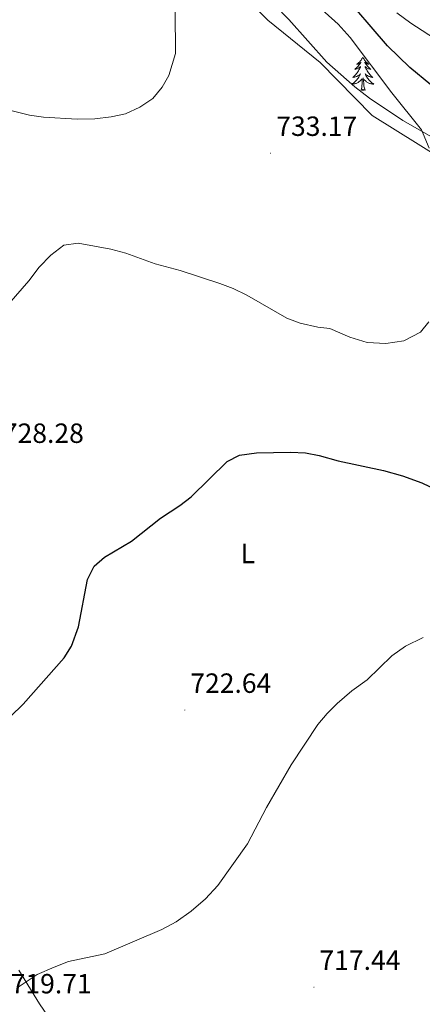
# Model space of a CAD drawing. Units: metres. Extents: x 555478 to 559957, y 4719007 to 4722014.
# Drawn here: x 557370 to 557514, y 4720038 to 4720393 of the extents above; entities that cross this region are included whole.
import ezdxf
from ezdxf.enums import TextEntityAlignment as Align

# ---------------------------------------------------------------- set-up
doc = ezdxf.new("R2010")
doc.units = ezdxf.units.M
doc.header["$MEASUREMENT"] = 0
doc.linetypes.add('TRAZOSX2', pattern=[1.5, 1, -0.5])
for name, color, linetype, lineweight in [('Carátula', 7, 'Continuous', 5), ('Level 35', 92, 'TRAZOSX2', 0), ('Level 36', 19, 'Continuous', 40), ('Level 37', 92, 'Continuous', 0), ('Level 4', 36, 'Continuous', 30), ('Level 41', 19, 'Continuous', 0), ('Level 5', 36, 'Continuous', 0), ('Level 7', 1, 'Continuous', 0)]:
    doc.layers.add(name, color=color, linetype=linetype, lineweight=lineweight)
doc.styles.add('Arial', font='ARIAL.TTF', dxfattribs={"height": 0.2})

# ---------------------------------------------------------------- blocks, each defined once
blk = doc.blocks.new('5PATER')
at = {"layer": 'Carátula', "linetype": 'Continuous', "lineweight": 5}
h = blk.add_hatch(color=250, dxfattribs=at)
edge = h.paths.add_edge_path()
edge.add_ellipse((0, 0), major_axis=(-1.33, -1.34), ratio=0.999422, start_angle=0, end_angle=360)

msp = doc.modelspace()

# ---------------------------------------------------------------- linework, layer by layer
at = {"layer": 'Level 35', "color": 92, "linetype": 'Continuous', "lineweight": 0, "ltscale": 0.5}
msp.add_polyline3d([(557559.89, 4720328.08, 729.74), (557552.04, 4720332.61, 729.92), (557537.52, 4720339.73, 731.72), (557520.28, 4720348.93, 732.74), (557507.48, 4720356.29, 733.1), (557495.4, 4720364.29, 733.04), (557490.2, 4720368.37, 733.04), (557480.12, 4720377.33, 733.16), (557466.36, 4720392.62, 733.82), (557461.2, 4720397.98, 734.24), (557451.94, 4720406.61, 734.9), (557445.89, 4720411.86, 735.35), (557439.63, 4720416.76, 735.73), (557427.02, 4720425.05, 736.6), (557414.64, 4720431.26, 737.66), (557398.88, 4720440.3, 738.98), (557386.88, 4720445.9, 740.06), (557362.56, 4720454.9, 741.89)], dxfattribs=at)
at = {"layer": 'Level 36', "color": 92, "linetype": 'Continuous', "lineweight": 0}
for points in [[(557365.4365, 4720447.7449, 738.51), (557386.3171, 4720440.7811, 736.59), (557395.6373, 4720436.9394, 735.81), (557405.9574, 4720431.9775, 735.45), (557422.5973, 4720421.7443, 734.73), (557437.3171, 4720411.6614, 733.77), (557446.2769, 4720404.4596, 732.69), (557452.1166, 4720399.0184, 732.93), (557458.8763, 4720392.377, 732.69), (557477.7158, 4720377.1732, 732.15), (557496.4048, 4720358.0493, 730.89), (557529.4845, 4720337.4129, 729.33), (557538.7644, 4720330.9311, 728.43), (557544.0843, 4720327.25, 728.25), (557565.2836, 4720309.0057, 727.47), (557572.7631, 4720300.7741, 727.41), (557580.0424, 4720290.8525, 726.93), (557583.7618, 4720284.1316, 726.69), (557589.0412, 4720276.1304, 726.57), (557592.1207, 4720270.4497, 726.33), (557594.7202, 4720264.289, 726.09)], [(557493.04, 4720379.07, 0.01), (557492.93, 4720378.85, 0.01), (557492.77, 4720378.58, 0.01), (557492.6, 4720378.31, 0.01), (557492.42, 4720378.06, 0.01), (557492.23, 4720377.81, 0.01), (557492.02, 4720377.57, 0.01), (557491.8, 4720377.34, 0.01), (557491.57, 4720377.13, 0.01), (557491.33, 4720376.92, 0.01), (557491.08, 4720376.73, 0.01), (557490.82, 4720376.56, 0.01), (557491.02, 4720376.58, 0.01), (557491.22, 4720376.62, 0.01), (557491.42, 4720376.67, 0.01), (557491.62, 4720376.74, 0.01), (557491.8, 4720376.82, 0.01), (557491.99, 4720376.92, 0.01), (557492.16, 4720377.04, 0.01), (557492.36, 4720377.23, 0.01), (557492.32, 4720377.16, 0.01), (557492.09, 4720376.82, 0.01), (557491.85, 4720376.48, 0.01), (557491.6, 4720376.16, 0.01), (557491.33, 4720375.84, 0.01), (557491.05, 4720375.53, 0.01), (557490.76, 4720375.24, 0.01), (557490.45, 4720374.96, 0.01), (557490.14, 4720374.69, 0.01), (557490.26, 4720374.71, 0.01), (557490.51, 4720374.77, 0.01), (557490.75, 4720374.84, 0.01), (557490.99, 4720374.93, 0.01), (557491.22, 4720375.03, 0.01), (557491.44, 4720375.15, 0.01), (557491.66, 4720375.28, 0.01), (557491.86, 4720375.42, 0.01), (557492.06, 4720375.58, 0.01), (557492.25, 4720375.75, 0.01)], [(557493.04, 4720379.07, 0.01), (557493.15, 4720378.85, 0.01), (557493.3, 4720378.58, 0.01), (557493.47, 4720378.31, 0.01), (557493.65, 4720378.06, 0.01), (557493.85, 4720377.81, 0.01), (557494.05, 4720377.57, 0.01), (557494.27, 4720377.34, 0.01), (557494.5, 4720377.13, 0.01), (557494.74, 4720376.92, 0.01), (557494.99, 4720376.73, 0.01), (557495.25, 4720376.56, 0.01), (557495.06, 4720376.58, 0.01), (557494.85, 4720376.62, 0.01), (557494.65, 4720376.67, 0.01), (557494.46, 4720376.74, 0.01), (557494.27, 4720376.82, 0.01), (557494.09, 4720376.92, 0.01), (557493.91, 4720377.04, 0.01), (557493.71, 4720377.23, 0.01), (557493.75, 4720377.16, 0.01), (557493.98, 4720376.82, 0.01), (557494.22, 4720376.48, 0.01), (557494.48, 4720376.16, 0.01), (557494.75, 4720375.84, 0.01), (557495.03, 4720375.53, 0.01), (557495.32, 4720375.24, 0.01), (557495.62, 4720374.96, 0.01), (557495.94, 4720374.69, 0.01), (557495.81, 4720374.71, 0.01), (557495.56, 4720374.77, 0.01), (557495.32, 4720374.84, 0.01), (557495.09, 4720374.93, 0.01), (557494.86, 4720375.03, 0.01), (557494.63, 4720375.15, 0.01), (557494.42, 4720375.28, 0.01), (557494.21, 4720375.42, 0.01), (557494.01, 4720375.58, 0.01), (557493.83, 4720375.75, 0.01), (557493.91, 4720375.53, 0.01), (557494.07, 4720375.17, 0.01), (557494.24, 4720374.82, 0.01), (557494.43, 4720374.47, 0.01), (557494.63, 4720374.13, 0.01), (557494.84, 4720373.8, 0.01), (557495.06, 4720373.48, 0.01), (557495.3, 4720373.16, 0.01), (557495.56, 4720372.86, 0.01), (557495.82, 4720372.57, 0.01), (557496.09, 4720372.29, 0.01), (557496.38, 4720372.02, 0.01), (557496.68, 4720371.76, 0.01), (557496.48, 4720371.78, 0.01), (557496.22, 4720371.83, 0.01), (557495.95, 4720371.89, 0.01), (557495.69, 4720371.97, 0.01), (557495.44, 4720372.07, 0.01), (557495.19, 4720372.18, 0.01), (557494.95, 4720372.3, 0.01), (557494.72, 4720372.44, 0.01), (557494.49, 4720372.59, 0.01), (557494.27, 4720372.75, 0.01), (557494.07, 4720372.93, 0.01), (557493.87, 4720373.11, 0.01), (557494.01, 4720372.79, 0.01)], [(557492.2466, 4720375.7507, 0.01), (557492.1566, 4720375.5307, 0.01), (557491.9965, 4720375.1707, 0.01), (557491.8265, 4720374.8207, 0.01), (557491.6464, 4720374.4707, 0.01), (557491.4464, 4720374.1308, 0.01), (557491.2363, 4720373.8008, 0.01), (557491.0062, 4720373.4808, 0.01), (557490.7662, 4720373.1608, 0.01), (557490.5161, 4720372.8609, 0.01), (557490.2561, 4720372.5709, 0.01), (557489.976, 4720372.2909, 0.01), (557489.686, 4720372.021, 0.01), (557489.3959, 4720371.761, 0.01), (557489.5859, 4720371.781, 0.01), (557489.856, 4720371.8309, 0.01), (557490.116, 4720371.8909, 0.01), (557490.376, 4720371.9709, 0.01), (557490.6361, 4720372.0708, 0.01), (557490.8761, 4720372.1808, 0.01), (557491.1161, 4720372.3007, 0.01), (557491.3561, 4720372.4407, 0.01), (557491.5762, 4720372.5907, 0.01), (557491.7962, 4720372.7507, 0.01), (557492.0063, 4720372.9306, 0.01), (557492.1963, 4720373.1106, 0.01), (557492.0562, 4720372.7906, 0.01), (557491.8962, 4720372.4706, 0.01), (557491.7361, 4720372.1506, 0.01), (557491.5461, 4720371.8507, 0.01), (557491.356, 4720371.5507, 0.01), (557491.146, 4720371.2607, 0.01), (557490.9159, 4720370.9807, 0.01), (557490.6859, 4720370.7208, 0.01), (557490.4358, 4720370.4608, 0.01), (557490.1758, 4720370.2108, 0.01), (557489.9158, 4720369.9809, 0.01), (557489.6357, 4720369.7609, 0.01), (557489.3457, 4720369.5509, 0.01), (557489.0756, 4720369.371, 0.01)], [(557489.1, 4720369.36, 0.01), (557489.32, 4720369.37, 0.01), (557489.58, 4720369.39, 0.01), (557489.85, 4720369.43, 0.01), (557490.11, 4720369.49, 0.01), (557490.36, 4720369.56, 0.01), (557490.61, 4720369.65, 0.01), (557490.86, 4720369.75, 0.01), (557491.09, 4720369.87, 0.01), (557491.32, 4720370, 0.01), (557491.54, 4720370.14, 0.01), (557491.76, 4720370.3, 0.01), (557491.96, 4720370.47, 0.01), (557492.81, 4720371.27, 0.01)], [(557492.42, 4720367.22, 0.01), (557492.66, 4720368.34, 0.01), (557492.78, 4720370.08, 0.01), (557492.82, 4720370.51, 0.01), (557492.89, 4720371.24, 0.01)], [(557493.89, 4720367.22, 0.01), (557493.46, 4720368.66, 0.01), (557493.37, 4720369.56, 0.01), (557493.32, 4720370.51, 0.01), (557493.22, 4720371.68, 0.01)], [(557494.0064, 4720372.7903, 0.01), (557494.1663, 4720372.4702, 0.01), (557494.3363, 4720372.1502, 0.01), (557494.5163, 4720371.8502, 0.01), (557494.7163, 4720371.5501, 0.01), (557494.9263, 4720371.2601, 0.01), (557495.1462, 4720370.98, 0.01), (557495.3862, 4720370.72, 0.01), (557495.6262, 4720370.4599, 0.01), (557495.8862, 4720370.2099, 0.01), (557496.1562, 4720369.9798, 0.01), (557496.4362, 4720369.7598, 0.01), (557496.7262, 4720369.5497, 0.01), (557497.0162, 4720369.3596, 0.01), (557496.7461, 4720369.3697, 0.01), (557496.4861, 4720369.3897, 0.01), (557496.2261, 4720369.4298, 0.01), (557495.9661, 4720369.4898, 0.01), (557495.7061, 4720369.5599, 0.01), (557495.4561, 4720369.6499, 0.01), (557495.2161, 4720369.75, 0.01), (557494.9761, 4720369.87, 0.01), (557494.7461, 4720370, 0.01), (557494.5261, 4720370.1401, 0.01), (557494.3161, 4720370.3001, 0.01), (557494.1061, 4720370.4702, 0.01), (557493.4561, 4720371.0903, 0.01)], [(557493.89, 4720367.22, 0.01), (557493.71, 4720367.15, 0.01), (557493.7, 4720367.39, 0.01), (557493.5, 4720367.17, 0.01), (557493.38, 4720367.37, 0.01), (557493.26, 4720367.26, 0.01), (557492.99, 4720367.21, 0.01), (557493.19, 4720367.6, 0.01), (557492.8, 4720367.22, 0.01), (557492.62, 4720367.17, 0.01), (557492.58, 4720367.33, 0.01), (557492.42, 4720367.22, 0.01)], [(557386.72, 4720023.41, 718.89), (557376.68, 4720038.22, 719.37), (557369.2, 4720050.3, 720.69)]]:
    msp.add_polyline3d(points, dxfattribs=at)
at = {"layer": 'Level 4', "color": 36, "linetype": 'Continuous', "lineweight": 30}
for points in [[(557592.68, 4720298.67, 725.01), (557589.49, 4720303.16, 725.01), (557584.88, 4720309.09, 725.01), (557568.98, 4720327.85, 725.01), (557554.28, 4720343.01, 725.01), (557545.73, 4720350.92, 725.01), (557538.96, 4720355.89, 725.01), (557523.82, 4720364.5, 725.01), (557517.49, 4720369.15, 725.01), (557509.92, 4720375.41, 725.01), (557501.95, 4720383.15, 725.01), (557484.98, 4720402.97, 725.01), (557467.77, 4720421.18, 725.01), (557443.4, 4720444.3, 725.01), (557433.92, 4720452.3, 725.01), (557429.56, 4720455.34, 725.01), (557423.76, 4720458.22, 725.01), (557419.48, 4720460.84, 725.01), (557411.41, 4720466.75, 725.01), (557389.4, 4720488.22, 725.01), (557381.51, 4720495.04, 725.01), (557370.04, 4720503.66, 725.01), (557360, 4720509.66, 725.01)], [(557361.52, 4720137.18, 725.01), (557370.72, 4720146.06, 725.01), (557385.48, 4720162.78, 725.01), (557388.15, 4720167, 725.01), (557390.67, 4720173.94, 725.01), (557393.9178, 4720190.9396, 725.01), (557396.3185, 4720195.7393, 725.01), (557400.0592, 4720199.0489, 725.01), (557409.7605, 4720204.7775, 725.01), (557420.1622, 4720213.0161, 725.01), (557427.2032, 4720217.5751, 725.01), (557431.2039, 4720220.7745, 725.01), (557444.1963, 4720233.4929, 725.01), (557448.6868, 4720235.7322, 725.01), (557454.7974, 4720236.6012, 725.01), (557466.9582, 4720236.8492, 725.01), (557472.3985, 4720236.6083, 725.01), (557477.3088, 4720235.6574, 725.01), (557484.199, 4720233.7262, 725.01), (557500.5397, 4720230.2433, 725.01), (557507.2799, 4720228.3321, 725.01), (557514.2401, 4720225.8009, 725.01), (557528.0802, 4720219.2483, 725.01)]]:
    msp.add_polyline3d(points, dxfattribs=at)
at = {"layer": 'Level 5', "color": 36, "linetype": 'Continuous', "lineweight": 0}
for points in [[(557356.1957, 4720362.3829, 735.01), (557372.9963, 4720358.1399, 735.01), (557378.0366, 4720357.4191, 735.01), (557390.1973, 4720356.777, 735.01), (557396.5178, 4720356.936, 735.01), (557402.3983, 4720357.585, 735.01), (557407.5588, 4720358.7042, 735.01), (557412.7994, 4720361.1034, 735.01), (557417.4401, 4720364.2228, 735.01), (557420.7608, 4720368.2224, 735.01), (557423.2015, 4720372.4621, 735.01), (557425.6026, 4720380.382, 735.01), (557425.3962, 4720410.8633, 735.01), (557423.6376, 4720423.0241, 735.01), (557417.9987, 4720435.8956, 735.01), (557415.0791, 4720440.8563, 735.01), (557411.7194, 4720445.257, 735.01), (557407.5196, 4720449.4179, 735.01), (557398.2398, 4720456.6198, 735.01), (557393.7999, 4720459.5806, 735.01), (557379.9199, 4720467.6633, 735.01), (557370.4002, 4720476.2152, 735.01), (557356.6005, 4720486.378, 735.01)], [(557516.8848, 4720346.3654, 730.01), (557514.1154, 4720352.9261, 730.01), (557503.4762, 4720366.2084, 730.01), (557488.5176, 4720386.2118, 730.01), (557484.1179, 4720391.0127, 730.01), (557474.7582, 4720399.4146, 730.01)], [(557520.84, 4720384.45, 720.01), (557510.36, 4720391.33, 720.01), (557505.28, 4720395.09, 720.01)], [(557355.84, 4720279.26, 730.01), (557372.8, 4720298.54, 730.01), (557376.52, 4720303.42, 730.01), (557380.68, 4720307.82, 730.01), (557385.36, 4720311.34, 730.01), (557390.6, 4720312.14, 730.01), (557402.28, 4720309.98, 730.01), (557407.72, 4720308.46, 730.01), (557418.28, 4720304.62, 730.01), (557427.28, 4720302.22, 730.01), (557441.6, 4720297.58, 730.01), (557446.4, 4720295.74, 730.01), (557451.24, 4720293.33, 730.01), (557465.72, 4720285.09, 730.01), (557470.44, 4720283.25, 730.01), (557476.88, 4720281.81, 730.01), (557481.16, 4720281.33, 730.01), (557488.32, 4720278.29, 730.01), (557494.64, 4720276.29, 730.01), (557501.32, 4720275.97, 730.01), (557507.84, 4720276.93, 730.01), (557513.76, 4720280.05, 730.01), (557516.84, 4720283.81, 730.01)], [(557368.6, 4720043.98, 720.01), (557375.76, 4720048.7, 720.01), (557381.88, 4720051.42, 720.01), (557387.08, 4720053.42, 720.01), (557400.16, 4720056.21, 720.01), (557420.64, 4720064.93, 720.01), (557425.8, 4720067.73, 720.01), (557431.2, 4720071.57, 720.01), (557436.36, 4720075.97, 720.01), (557440.88, 4720080.77, 720.01), (557451.48, 4720095.81, 720.01), (557458.4, 4720108.85, 720.01), (557467.2, 4720124.29, 720.01), (557476.84, 4720138.77, 720.01), (557480.16, 4720142.77, 720.01), (557483.76, 4720146.29, 720.01), (557489.12, 4720150.93, 720.01), (557494.56, 4720154.85, 720.01), (557503.48, 4720163.49, 720.01), (557508.4, 4720166.93, 720.01), (557514.72, 4720170.05, 720.01)]]:
    msp.add_polyline3d(points, dxfattribs=at)

# ---------------------------------------------------------------- block references
at = {"layer": 'Level 7', "color": 19, "linetype": 'Continuous', "lineweight": 0, "xscale": 0.09999983015004542, "yscale": 0.09999983015004542}
for p in [(557459.84, 4720344.53, 733.18), (557428.96, 4720143.97, 722.65), (557475.44, 4720044.21, 717.45)]:
    msp.add_blockref('5PATER', p, dxfattribs=at)

# ---------------------------------------------------------------- texts
at = {"layer": 'Level 37', "color": 92, "linetype": 'Continuous', "lineweight": 0, "style": 'Arial'}
msp.add_text('L', height=7, dxfattribs=at).set_placement((557451.6424, 4720200.36, 723.54), align=Align.MIDDLE_CENTER)
at = {"layer": 'Level 41', "color": 19, "linetype": 'Continuous', "lineweight": 0, "style": 'Arial'}
for s, p in [('733.17', (557461.89, 4720348.53, 733.18)), ('728.28', (557363.46, 4720237.98, 728.29)), ('722.64', (557430.94, 4720147.97, 722.65)), ('717.44', (557477.42, 4720048.21, 717.45)), ('719.71', (557366.28, 4720039.74, 719.72))]:
    msp.add_text(s, height=6.99996, dxfattribs=at).set_placement(p, align=Align.BOTTOM_LEFT)

doc.saveas('drawing.dxf')
